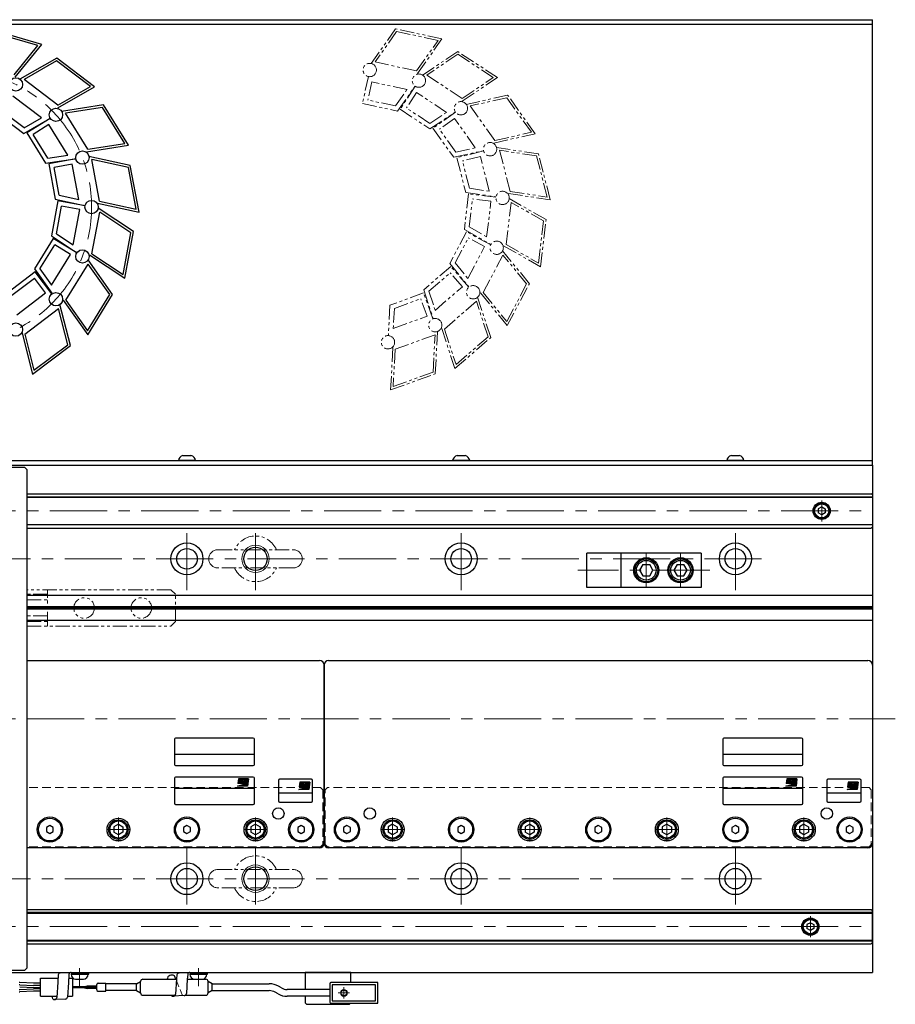
# Model space of a CAD drawing. Extents: x 3076 to 4639, y -4194 to -3330.
# Drawn here: x 4256 to 4639, y -3767 to -3336 of the extents above; entities that cross this region are included whole.
import ezdxf

# ---------------------------------------------------------------- set-up
doc = ezdxf.new("R2010")
doc.units = 0
doc.header["$MEASUREMENT"] = 0
for name, pattern in [('CENTER', [2, 1.25, -0.25, 0.25, -0.25]), ('HIDDEN', [0.375, 0.25, -0.125]), ('PHANTOM2', [1.25, 0.625, -0.125, 0.125, -0.125, 0.125, -0.125])]:
    doc.linetypes.add(name, pattern=pattern)
doc.layers.get('0').update_dxf_attribs({"linetype": 'CONTINUOUS'})
doc.layers.add('parts', color=7, linetype='CONTINUOUS')
for name, color, linetype, lineweight in [('中心線', 1, 'CENTER', 15), ('二点鎖線', 5, 'PHANTOM2', 13), ('実線', 255, 'CONTINUOUS', 30), ('破線', 252, 'HIDDEN', 13), ('細線', 6, 'CONTINUOUS', 13), ('ｷｬｯﾌﾟﾎﾞﾙﾄ', 31, 'CONTINUOUS', 30), ('ｺﾈｸﾀ', 121, 'CONTINUOUS', 30)]:
    doc.layers.add(name, color=color, linetype=linetype, lineweight=lineweight)

msp = doc.modelspace()

# ---------------------------------------------------------------- hatches: boundary and pattern name
h = msp.add_hatch(color=7)
edge = h.paths.add_edge_path(flags=17)
edge.add_arc((4353.64, -3669.37), 0.601, 0, 360)
edge = h.paths.add_edge_path()
edge.add_arc((4353.64, -3669.37), 1, 293.5898, 449.9468)
edge.add_arc((4353.64, -3669.17), 0.801, 90, 270)
edge.add_line((4353.64, -3669.97), (4351.4, -3669.97))
edge.add_line((4351.4, -3669.97), (4351.64, -3667.97))
edge.add_line((4351.64, -3667.97), (4356.05, -3667.97))
edge.add_line((4356.05, -3667.97), (4355.64, -3671.17))
edge.add_line((4355.64, -3671.17), (4351.24, -3671.17))
edge.add_line((4351.24, -3671.17), (4354.04, -3670.29))
h = msp.add_hatch(color=7)
edge = h.paths.add_edge_path(flags=17)
edge.add_arc((4380.43, -3670.82), 0.601, 0, 360)
edge = h.paths.add_edge_path()
edge.add_arc((4380.43, -3670.82), 1, 293.5898, 449.9468)
edge.add_arc((4380.43, -3670.62), 0.801, 90, 270)
edge.add_line((4380.43, -3671.42), (4378.19, -3671.42))
edge.add_line((4378.19, -3671.42), (4378.43, -3669.41))
edge.add_line((4378.43, -3669.41), (4382.83, -3669.41))
edge.add_line((4382.83, -3669.41), (4382.43, -3672.62))
edge.add_line((4382.43, -3672.62), (4378.03, -3672.62))
edge.add_line((4378.03, -3672.62), (4380.83, -3671.74))
h = msp.add_hatch(color=7)
edge = h.paths.add_edge_path(flags=17)
edge.add_arc((4593.64, -3669.37), 0.601, 0, 360)
edge = h.paths.add_edge_path()
edge.add_arc((4593.64, -3669.37), 1, 293.5898, 449.9468)
edge.add_arc((4593.64, -3669.17), 0.801, 90, 270)
edge.add_line((4593.64, -3669.97), (4591.4, -3669.97))
edge.add_line((4591.4, -3669.97), (4591.64, -3667.97))
edge.add_line((4591.64, -3667.97), (4596.05, -3667.97))
edge.add_line((4596.05, -3667.97), (4595.64, -3671.17))
edge.add_line((4595.64, -3671.17), (4591.24, -3671.17))
edge.add_line((4591.24, -3671.17), (4594.04, -3670.29))
h = msp.add_hatch(color=7)
edge = h.paths.add_edge_path(flags=17)
edge.add_arc((4620.43, -3670.82), 0.601, 0, 360)
edge = h.paths.add_edge_path()
edge.add_arc((4620.43, -3670.82), 1, 293.5898, 449.9468)
edge.add_arc((4620.43, -3670.62), 0.801, 90, 270)
edge.add_line((4620.43, -3671.42), (4618.19, -3671.42))
edge.add_line((4618.19, -3671.42), (4618.43, -3669.41))
edge.add_line((4618.43, -3669.41), (4622.83, -3669.41))
edge.add_line((4622.83, -3669.41), (4622.43, -3672.62))
edge.add_line((4622.43, -3672.62), (4618.03, -3672.62))
edge.add_line((4618.03, -3672.62), (4620.83, -3671.74))

# ---------------------------------------------------------------- linework, layer by layer
at = {"color": 7, "ltscale": 10}
for p, q in [((4358.09, -3650.12), (4324.09, -3650.12)), ((4598.09, -3650.12), (4564.09, -3650.12)), ((4323.59, -3650.62), (4323.59, -3661.62)), ((4358.59, -3661.62), (4358.59, -3650.62)), ((4563.59, -3650.62), (4563.59, -3661.62)), ((4598.59, -3661.62), (4598.59, -3650.62)), ((4323.59, -3657.12), (4358.59, -3657.12)), ((4563.59, -3657.12), (4598.59, -3657.12)), ((4324.09, -3662.12), (4358.09, -3662.12)), ((4564.09, -3662.12), (4598.09, -3662.12))]:
    msp.add_line(p, q, dxfattribs=at)
at = {"color": 7}
for p, q in [((4323.59, -3667.62), (4323.59, -3678.62)), ((4358.09, -3667.12), (4324.09, -3667.12)), ((4358.59, -3678.62), (4358.59, -3667.62)), ((4563.59, -3667.62), (4563.59, -3678.62)), ((4598.09, -3667.12), (4564.09, -3667.12)), ((4598.59, -3678.62), (4598.59, -3667.62)), ((4358.59, -3672.12), (4323.59, -3672.12)), ((4351.24, -3671.17), (4354.04, -3670.29)), ((4355.64, -3671.17), (4351.24, -3671.17)), ((4351.64, -3667.97), (4351.4, -3669.97)), ((4353.64, -3669.97), (4351.4, -3669.97)), ((4356.05, -3667.97), (4351.64, -3667.97)), ((4356.05, -3667.97), (4355.64, -3671.17)), ((4369.09, -3668.62), (4369.09, -3677.62)), ((4383.59, -3668.12), (4369.59, -3668.12)), ((4378.03, -3672.62), (4380.83, -3671.74)), ((4378.43, -3669.41), (4378.19, -3671.42)), ((4380.43, -3671.42), (4378.19, -3671.42)), ((4382.83, -3669.41), (4378.43, -3669.41)), ((4382.83, -3669.41), (4382.43, -3672.62)), ((4384.09, -3677.62), (4384.09, -3668.62)), ((4598.59, -3672.12), (4563.59, -3672.12)), ((4591.24, -3671.17), (4594.04, -3670.29)), ((4595.64, -3671.17), (4591.24, -3671.17)), ((4591.64, -3667.97), (4591.4, -3669.97)), ((4593.64, -3669.97), (4591.4, -3669.97)), ((4596.05, -3667.97), (4591.64, -3667.97)), ((4596.05, -3667.97), (4595.64, -3671.17)), ((4609.09, -3668.62), (4609.09, -3677.62)), ((4623.59, -3668.12), (4609.59, -3668.12)), ((4618.03, -3672.62), (4620.83, -3671.74)), ((4618.43, -3669.41), (4618.19, -3671.42)), ((4620.43, -3671.42), (4618.19, -3671.42)), ((4622.83, -3669.41), (4618.43, -3669.41)), ((4622.83, -3669.41), (4622.43, -3672.62)), ((4624.09, -3677.62), (4624.09, -3668.62)), ((4384.09, -3674.12), (4369.09, -3674.12)), ((4382.43, -3672.62), (4378.03, -3672.62)), ((4624.09, -3674.12), (4609.09, -3674.12)), ((4622.43, -3672.62), (4618.03, -3672.62)), ((4324.09, -3679.12), (4358.09, -3679.12)), ((4369.59, -3678.12), (4383.59, -3678.12)), ((4564.09, -3679.12), (4598.09, -3679.12)), ((4609.59, -3678.12), (4623.59, -3678.12))]:
    msp.add_line(p, q, dxfattribs=at)
for centre in [(4353.64, -3669.37), (4380.43, -3670.82), (4593.64, -3669.37), (4620.43, -3670.82)]:
    msp.add_circle(centre, 0.601, dxfattribs=at)
at = {"color": 7, "ltscale": 10}
for centre, start, end in [((4324.09, -3650.62), 90, 180), ((4358.09, -3650.62), 0, 90), ((4564.09, -3650.62), 90, 180), ((4598.09, -3650.62), 0, 90), ((4324.09, -3661.62), 180, 270), ((4358.09, -3661.62), 270, 0), ((4564.09, -3661.62), 180, 270), ((4598.09, -3661.62), 270, 0)]:
    msp.add_arc(centre, 0.5, start, end, dxfattribs=at)
at = {"color": 7}
for centre, radius, start, end in [((4324.09, -3667.62), 0.5, 90, 180), ((4358.09, -3667.62), 0.5, 0, 90), ((4564.09, -3667.62), 0.5, 90, 180), ((4598.09, -3667.62), 0.5, 0, 90), ((4353.64, -3669.17), 0.801, 90, 270), ((4353.64, -3669.37), 1, 293.5898, 89.9468), ((4369.59, -3668.62), 0.5, 90, 180), ((4380.43, -3670.62), 0.801, 90, 270), ((4380.43, -3670.82), 1, 293.5898, 89.9468), ((4383.59, -3668.62), 0.5, 0, 90), ((4593.64, -3669.17), 0.801, 90, 270), ((4593.64, -3669.37), 1, 293.5898, 89.9468), ((4609.59, -3668.62), 0.5, 90, 180), ((4620.43, -3670.62), 0.801, 90, 270), ((4620.43, -3670.82), 1, 293.5898, 89.9468), ((4623.59, -3668.62), 0.5, 0, 90), ((4324.09, -3678.62), 0.5, 180, 270), ((4358.09, -3678.62), 0.5, 270, 0), ((4369.59, -3677.62), 0.5, 180, 270), ((4383.59, -3677.62), 0.5, 270, 0), ((4564.09, -3678.62), 0.5, 180, 270), ((4598.09, -3678.62), 0.5, 270, 0), ((4609.59, -3677.62), 0.5, 180, 270), ((4623.59, -3677.62), 0.5, 270, 0)]:
    msp.add_arc(centre, radius, start, end, dxfattribs=at)
at = {"layer": 'parts', "color": 7}
for p, q in [((4261.85, -3757.37), (4255.88, -3757.12)), ((4255.88, -3758.12), (4261.85, -3758.37)), ((4265.02, -3757.37), (4261.85, -3757.37)), ((4261.85, -3759.37), (4255.88, -3759.12)), ((4255.88, -3760.11), (4261.85, -3759.87)), ((4261.85, -3760.87), (4255.88, -3761.11)), ((4265.02, -3758.37), (4261.85, -3758.37)), ((4265.02, -3759.37), (4261.85, -3759.37)), ((4265.02, -3759.87), (4261.85, -3759.87)), ((4265.02, -3760.87), (4261.85, -3760.87))]:
    msp.add_line(p, q, dxfattribs=at)
for centre, start, end in [((4255.72, -3761.12), 87.6345, 90), ((4255.72, -3762.12), 87.6345, 90), ((4255.72, -3756.12), 270, 272.3655), ((4255.72, -3757.12), 270, 272.3655)]:
    msp.add_arc(centre, 4, start, end, dxfattribs=at)
at = {"layer": '中心線', "color": 7, "ltscale": 20}
for p, q in [((4606.88, -3546.02), (4606.88, -3555.21)), ((3429.09, -3550.62), (4629.09, -3550.62)), ((4329.09, -3585.37), (4329.09, -3557.87)), ((4359.09, -3585.37), (4359.09, -3557.87)), ((4449.09, -3585.37), (4449.09, -3557.87)), ((4569.09, -3585.37), (4569.09, -3557.87)), ((3475.59, -3571.62), (4582.59, -3571.62)), ((4530.09, -3569.12), (4530.09, -3584.12)), ((4545.09, -3569.12), (4545.09, -3584.12)), ((4557.92, -3576.62), (4500.18, -3576.62)), ((3419.09, -3641.62), (4639.09, -3641.62)), ((4299.09, -3684.85), (4299.09, -3695.38)), ((4359.09, -3684.85), (4359.09, -3695.38)), ((4419.09, -3684.85), (4419.09, -3695.38)), ((4479.09, -3684.85), (4479.09, -3695.38)), ((4539.09, -3684.85), (4539.09, -3695.38)), ((4599.09, -3684.85), (4599.09, -3695.38)), ((4293.83, -3690.12), (4304.36, -3690.12)), ((4353.83, -3690.12), (4364.36, -3690.12)), ((4413.83, -3690.12), (4424.36, -3690.12)), ((4473.83, -3690.12), (4484.36, -3690.12)), ((4533.83, -3690.12), (4544.36, -3690.12)), ((4593.83, -3690.12), (4604.36, -3690.12)), ((4329.09, -3697.87), (4329.09, -3725.37)), ((4359.09, -3697.87), (4359.09, -3725.37)), ((4449.09, -3697.87), (4449.09, -3725.37)), ((4569.09, -3697.87), (4569.09, -3725.37)), ((3475.59, -3711.62), (4582.59, -3711.62)), ((4601.92, -3728.02), (4601.92, -3737.21)), ((3429.09, -3732.62), (4629.09, -3732.62))]:
    msp.add_line(p, q, dxfattribs=at)
at = {"layer": '中心線', "color": 7, "ltscale": 30}
for p, q in [((4282.09, -3758.62), (4282.09, -3750.77)), ((4334.09, -3758.62), (4334.09, -3750.77)), ((4400.29, -3761.62), (4395.29, -3761.62)), ((4397.79, -3759.12), (4397.79, -3764.12))]:
    msp.add_line(p, q, dxfattribs=at)
at = {"layer": '中心線', "color": 7, "ltscale": 20}
msp.add_arc((4227.35, -3417.62), 60, 270, 90, dxfattribs=at)
at = {"layer": '二点鎖線', "color": 7, "ltscale": 10}
for p, q in [((4420.39, -3339.62), (4409.71, -3354.79)), ((4440.68, -3344.02), (4420.39, -3339.62)), ((4420.82, -3340.74), (4411.4, -3354.13)), ((4439, -3344.68), (4420.82, -3340.74)), ((4430, -3359.19), (4440.68, -3344.02)), ((4429.57, -3358.07), (4439, -3344.68)), ((4447.62, -3349.56), (4432.2, -3359.86)), ((4447.63, -3350.76), (4434.01, -3359.86)), ((4464.97, -3360.98), (4447.62, -3349.56)), ((4463.16, -3360.99), (4447.63, -3350.76)), ((4429.57, -3358.07), (4411.4, -3354.13)), ((4408.47, -3360.49), (4405.91, -3372.3)), ((4449.54, -3370.08), (4434.01, -3359.86)), ((4449.54, -3371.28), (4464.97, -3360.98)), ((4449.54, -3370.08), (4463.16, -3360.99)), ((4410, -3362.87), (4408.29, -3370.77)), ((4425.4, -3366.2), (4410, -3362.87)), ((4421.22, -3375.62), (4428.77, -3364.89)), ((4428.99, -3364.74), (4422.35, -3374.83)), ((4420.35, -3373.38), (4425.4, -3366.2)), ((4429.56, -3367.51), (4425.12, -3374.26)), ((4442.72, -3376.17), (4429.56, -3367.51)), ((4469.44, -3368.65), (4451.34, -3372.7)), ((4469.01, -3369.78), (4453.03, -3373.35)), ((4479.82, -3384.91), (4469.01, -3369.78)), ((4481.51, -3385.56), (4469.44, -3368.65)), ((4405.91, -3372.3), (4421.22, -3375.62)), ((4420.35, -3373.38), (4408.29, -3370.77)), ((4435.42, -3381.04), (4425.12, -3374.26)), ((4463.84, -3388.48), (4453.03, -3373.35)), ((4422.35, -3374.83), (4435.42, -3383.44)), ((4435.42, -3383.44), (4446.34, -3376.15)), ((4435.42, -3381.04), (4442.72, -3376.17)), ((4446.59, -3376.09), (4436.76, -3383.11)), ((4446.13, -3378.88), (4439.55, -3383.58)), ((4455.28, -3391.7), (4446.13, -3378.88)), ((4436.76, -3383.11), (4445.86, -3395.85)), ((4446.71, -3393.61), (4439.55, -3383.58)), ((4463.41, -3389.6), (4481.51, -3385.56)), ((4463.84, -3388.48), (4479.82, -3384.91)), ((4446.71, -3393.61), (4455.28, -3391.7)), ((4482.92, -3394.33), (4464.58, -3391.58)), ((4445.86, -3395.85), (4458.66, -3392.99)), ((4458.92, -3393.03), (4447.22, -3396.03)), ((4447.22, -3396.03), (4451.11, -3411.2)), ((4457.48, -3395.46), (4449.65, -3397.47)), ((4461.4, -3410.72), (4457.48, -3395.46)), ((4470.54, -3410.8), (4465.92, -3392.79)), ((4482.11, -3395.22), (4465.92, -3392.79)), ((4486.74, -3413.23), (4482.11, -3395.22)), ((4488.08, -3414.44), (4482.92, -3394.33)), ((4452.72, -3409.42), (4449.65, -3397.47)), ((4452.32, -3411.85), (4450.48, -3427.4)), ((4451.11, -3411.2), (4464.09, -3413.14)), ((4464.32, -3413.27), (4452.32, -3411.85)), ((4452.72, -3409.42), (4461.4, -3410.72)), ((4469.74, -3411.69), (4488.08, -3414.44)), ((4470.54, -3410.8), (4486.74, -3413.23)), ((4452.63, -3426.32), (4454.07, -3414.07)), ((4462.1, -3415.02), (4454.07, -3414.07)), ((4460.25, -3430.66), (4462.1, -3415.02)), ((4468.75, -3434.04), (4470.93, -3415.57)), ((4486.23, -3423.13), (4470.11, -3413.95)), ((4485.16, -3423.67), (4470.93, -3415.57)), ((4452.63, -3426.32), (4460.25, -3430.66)), ((4482.98, -3442.14), (4485.16, -3423.67)), ((4483.8, -3443.75), (4486.23, -3423.13)), ((4451.38, -3428.45), (4444.06, -3442.29)), ((4450.48, -3427.4), (4461.88, -3433.89)), ((4462.06, -3434.1), (4451.38, -3428.45)), ((4446.45, -3442.05), (4452.21, -3431.15)), ((4451.99, -3448.85), (4459.36, -3434.93)), ((4459.36, -3434.93), (4452.21, -3431.15)), ((4467.68, -3434.58), (4483.8, -3443.75)), ((4468.75, -3434.04), (4482.98, -3442.14)), ((4458.7, -3455.06), (4467.39, -3438.62)), ((4478.94, -3451.19), (4467.21, -3436.82)), ((4477.75, -3451.31), (4467.39, -3438.62)), ((4444.51, -3443.59), (4432.7, -3453.86)), ((4444.06, -3442.29), (4452.35, -3452.46)), ((4452.44, -3452.71), (4444.51, -3443.59)), ((4446.45, -3442.05), (4451.99, -3448.85)), ((4435.01, -3454.5), (4444.31, -3446.41)), ((4449.62, -3452.51), (4444.31, -3446.41)), ((4469.06, -3467.75), (4477.75, -3451.31)), ((4469.24, -3469.55), (4478.94, -3451.19)), ((4432.65, -3455.24), (4417.93, -3460.56)), ((4436.76, -3466.6), (4432.65, -3455.24)), ((4432.7, -3453.86), (4436.77, -3466.33)), ((4435.01, -3454.5), (4437.73, -3462.84)), ((4437.73, -3462.84), (4449.62, -3452.51)), ((4457.51, -3455.18), (4469.24, -3469.55)), ((4458.7, -3455.06), (4469.06, -3467.75)), ((4417.93, -3460.56), (4417.23, -3473.66)), ((4419.85, -3461.99), (4431.45, -3457.8)), ((4434.2, -3465.4), (4431.45, -3457.8)), ((4441.75, -3471.06), (4455.79, -3458.85)), ((4460.87, -3474.42), (4455.79, -3458.85)), ((4462.03, -3474.74), (4456.27, -3457.11)), ((4419.85, -3461.99), (4419.39, -3470.76)), ((4419.39, -3470.76), (4434.2, -3465.4)), ((4420.18, -3479.86), (4437.66, -3473.54)), ((4436.8, -3489.89), (4437.66, -3473.54)), ((4437.76, -3490.61), (4438.74, -3472.09)), ((4440.6, -3470.74), (4446.35, -3488.37)), ((4441.75, -3471.06), (4446.84, -3486.62)), ((4446.35, -3488.37), (4462.03, -3474.74)), ((4446.84, -3486.62), (4460.87, -3474.42)), ((4419.21, -3479.15), (4418.23, -3497.67)), ((4420.18, -3479.86), (4419.31, -3496.22)), ((4418.23, -3497.67), (4437.76, -3490.61)), ((4419.31, -3496.22), (4436.8, -3489.89)), ((4342.59, -3567.62), (4375.59, -3567.62)), ((4375.59, -3575.62), (4342.59, -3575.62)), ((4322.09, -3585.12), (4259.09, -3585.12)), ((4259.09, -3585.12), (4259.09, -3601.12)), ((4268.09, -3601.12), (4268.09, -3585.12)), ((4322.09, -3585.12), (4324.09, -3587.12)), ((4268.09, -3587.12), (4259.09, -3587.12)), ((4259.09, -3589.62), (4268.09, -3589.62)), ((4324.09, -3599.12), (4324.09, -3587.12)), ((4268.09, -3596.62), (4259.09, -3596.62)), ((4259.09, -3599.12), (4268.09, -3599.12)), ((4259.09, -3601.12), (4322.09, -3601.12)), ((4324.09, -3599.12), (4322.09, -3601.12)), ((4342.59, -3707.62), (4375.59, -3707.62)), ((4375.59, -3715.62), (4342.59, -3715.62))]:
    msp.add_line(p, q, dxfattribs=at)
for centre, radius in [((4409.09, -3357.64), 2.92), ((4430.59, -3362.3), 2.92), ((4430.59, -3362.3), 2.92), ((4448.97, -3374.4), 2.92), ((4448.97, -3374.4), 2.92), ((4461.75, -3392.3), 2.92), ((4461.75, -3392.3), 2.92), ((4467.22, -3413.61), 2.92), ((4467.22, -3413.61), 2.92), ((4464.64, -3435.46), 2.92), ((4464.64, -3435.46), 2.92), ((4454.35, -3454.91), 2.92), ((4454.35, -3454.91), 2.92), ((4437.75, -3469.34), 2.92), ((4437.75, -3469.34), 2.92), ((4417.06, -3476.82), 2.92), ((4284.09, -3593.12), 4.5), ((4309.09, -3593.12), 4.5)]:
    msp.add_circle(centre, radius, dxfattribs=at)
for centre, radius, start, end in [((4359.09, -3571.62), 10, 23.5782, 156.4218), ((4342.59, -3571.62), 4, 90, 180), ((4375.59, -3571.62), 4, 0, 90), ((4342.59, -3571.62), 4, 180, 270), ((4375.59, -3571.62), 4, 270, 0), ((4359.09, -3571.62), 10, 203.5782, 336.4218), ((4359.09, -3711.62), 10, 23.5782, 156.4218), ((4342.59, -3711.62), 4, 90, 180), ((4375.59, -3711.62), 4, 0, 90), ((4342.59, -3711.62), 4, 180, 270), ((4375.59, -3711.62), 4, 270, 0), ((4359.09, -3711.62), 10, 203.5782, 336.4218)]:
    msp.add_arc(centre, radius, start, end, dxfattribs=at)
at = {"layer": '実線', "color": 7, "ltscale": 30}
for p, q in [((3429.09, -3335.62), (4629.09, -3335.62)), ((4629.09, -3530.62), (4629.09, -3335.62)), ((3429.09, -3337.62), (4629.09, -3337.62)), ((4024.09, -3528.62), (4629.09, -3528.62)), ((4024.09, -3530.62), (4629.09, -3530.62)), ((4272.7, -3753.76), (4272.57, -3756.92)), ((4273.7, -3752.86), (4278.41, -3752.62)), ((4277.42, -3753.51), (4277.24, -3757.12)), ((4278.41, -3752.62), (4286.1, -3752.62)), ((4278.41, -3753.49), (4286.1, -3753.49)), ((4286.1, -3753.49), (4286.1, -3752.62)), ((4324.7, -3753.76), (4324.57, -3755.42)), ((4325.7, -3752.86), (4330.41, -3752.62)), ((4329.42, -3753.51), (4329.24, -3755.62)), ((4330.41, -3752.62), (4338.1, -3752.62)), ((4330.41, -3753.49), (4338.1, -3753.49)), ((4338.1, -3753.49), (4338.1, -3752.62)), ((4272.57, -3756.92), (4272.11, -3763.68)), ((4277.24, -3757.12), (4276.83, -3763.44)), ((4324.18, -3755.62), (4323.57, -3754.16)), ((4324.57, -3755.42), (4324.11, -3762.18)), ((4329.24, -3755.62), (4328.83, -3761.94)), ((4270.34, -3764.2), (4270.02, -3763.12)), ((4275.83, -3764.33), (4271.12, -3764.58)), ((4327.83, -3762.83), (4323.12, -3763.08))]:
    msp.add_line(p, q, dxfattribs=at)
at = {"layer": '実線', "color": 7}
for p, q in [((4265.52, -3346.41), (4245.56, -3340.67)), ((4263.79, -3346.95), (4245.92, -3341.81)), ((4253.49, -3359.69), (4263.79, -3346.95)), ((4253.85, -3360.83), (4265.52, -3346.41)), ((4272.07, -3352.4), (4255.99, -3361.65)), ((4288.62, -3364.95), (4272.07, -3352.4)), ((4272, -3353.6), (4257.8, -3361.76)), ((4286.81, -3364.84), (4272, -3353.6)), ((4272.62, -3373), (4257.8, -3361.76)), ((4272.54, -3374.2), (4288.62, -3364.95)), ((4272.62, -3373), (4286.81, -3364.84)), ((4265.4, -3378.62), (4252.85, -3369.1)), ((4292.57, -3372.91), (4274.24, -3375.74)), ((4292.07, -3374), (4275.89, -3376.49)), ((4301.84, -3389.82), (4292.07, -3374)), ((4303.48, -3390.58), (4292.57, -3372.91)), ((4245.17, -3375.92), (4257.64, -3385.39)), ((4257.79, -3382.99), (4247.97, -3375.54)), ((4257.64, -3385.39), (4269.02, -3378.85)), ((4257.79, -3382.99), (4265.4, -3378.62)), ((4269.28, -3378.8), (4259, -3385.15)), ((4285.65, -3392.32), (4275.89, -3376.49)), ((4268.63, -3381.55), (4261.75, -3385.8)), ((4276.9, -3394.95), (4268.63, -3381.55)), ((4259, -3385.15), (4267.22, -3398.47)), ((4268.23, -3396.29), (4261.75, -3385.8)), ((4285.15, -3393.41), (4303.48, -3390.58)), ((4285.65, -3392.32), (4301.84, -3389.82)), ((4268.23, -3396.29), (4276.9, -3394.95)), ((4304.3, -3399.42), (4286.19, -3395.45)), ((4267.22, -3398.47), (4280.19, -3396.47)), ((4280.45, -3396.52), (4268.57, -3398.74)), ((4268.57, -3398.74), (4271.44, -3414.13)), ((4278.85, -3398.86), (4270.9, -3400.34)), ((4273.17, -3412.46), (4270.9, -3400.34)), ((4281.74, -3414.34), (4278.85, -3398.86)), ((4290.85, -3415.03), (4287.44, -3396.75)), ((4303.44, -3400.26), (4287.44, -3396.75)), ((4306.85, -3418.54), (4303.44, -3400.26)), ((4308.11, -3419.84), (4304.3, -3399.42)), ((4273.17, -3412.46), (4281.74, -3414.34)), ((4272.61, -3414.87), (4269.73, -3430.26)), ((4271.44, -3414.13), (4284.26, -3416.94)), ((4271.94, -3429.32), (4274.21, -3417.2)), ((4284.48, -3417.08), (4272.61, -3414.87)), ((4282.15, -3418.68), (4274.21, -3417.2)), ((4289.99, -3415.87), (4308.11, -3419.84)), ((4290.85, -3415.03), (4306.85, -3418.54)), ((4279.26, -3434.16), (4282.15, -3418.68)), ((4287.52, -3438.1), (4290.93, -3419.82)), ((4305.69, -3428.38), (4290.22, -3418.15)), ((4304.58, -3428.85), (4290.93, -3419.82)), ((4269.73, -3430.26), (4280.68, -3437.5)), ((4271.94, -3429.32), (4279.26, -3434.16)), ((4301.17, -3447.13), (4304.58, -3428.85)), ((4301.88, -3448.8), (4305.69, -3428.38)), ((4270.55, -3431.36), (4262.33, -3444.69)), ((4264.73, -3444.61), (4271.21, -3434.11)), ((4280.84, -3437.71), (4270.55, -3431.36)), ((4278.08, -3438.36), (4271.21, -3434.11)), ((4269.81, -3451.76), (4278.08, -3438.36)), ((4286.41, -3438.56), (4301.88, -3448.8)), ((4287.52, -3438.1), (4301.17, -3447.13)), ((4276.09, -3458.41), (4285.86, -3442.58)), ((4296.54, -3455.9), (4285.8, -3440.77)), ((4295.34, -3455.93), (4285.86, -3442.58)), ((4262.7, -3446.01), (4250.22, -3455.47)), ((4262.33, -3444.69), (4269.93, -3455.38)), ((4270, -3455.64), (4262.7, -3446.01)), ((4264.73, -3444.61), (4269.81, -3451.76)), ((4252.49, -3456.27), (4262.31, -3448.81)), ((4267.2, -3455.25), (4262.31, -3448.81)), ((4254.65, -3464.77), (4267.2, -3455.25)), ((4285.57, -3471.76), (4295.34, -3455.93)), ((4285.63, -3473.57), (4296.54, -3455.9)), ((4278.09, -3478.26), (4273.52, -3460.29)), ((4274.89, -3458.44), (4285.63, -3473.57)), ((4276.09, -3458.41), (4285.57, -3471.76)), ((4258.11, -3473.23), (4272.93, -3461.99)), ((4276.96, -3477.87), (4272.93, -3461.99)), ((4256.98, -3472.84), (4261.55, -3490.81)), ((4258.11, -3473.23), (4262.14, -3489.1)), ((4262.14, -3489.1), (4276.96, -3477.87)), ((4261.55, -3490.81), (4278.09, -3478.26)), ((4258.09, -3531.62), (3800.09, -3531.62)), ((4024.09, -3530.62), (4629.09, -3530.62)), ((4259.09, -3532.62), (4258.09, -3531.62)), ((4259.09, -3750.62), (4259.09, -3532.62)), ((4629.09, -3530.62), (4629.09, -3752.62)), ((4629.09, -3587.62), (4259.09, -3587.62)), ((4629.09, -3592.6), (4259.09, -3592.6)), ((4629.09, -3593.12), (4259.09, -3593.12)), ((4629.09, -3593.64), (4259.09, -3593.64)), ((4629.09, -3598.62), (4259.09, -3598.62)), ((4269.09, -3688.38), (4267.59, -3689.25)), ((4267.59, -3689.25), (4267.59, -3690.98)), ((4270.59, -3689.25), (4269.09, -3688.38)), ((4270.59, -3690.98), (4270.59, -3689.25)), ((4329.09, -3688.38), (4327.59, -3689.25)), ((4327.59, -3689.25), (4327.59, -3690.98)), ((4330.59, -3689.25), (4329.09, -3688.38)), ((4330.59, -3690.98), (4330.59, -3689.25)), ((4379.09, -3688.38), (4377.59, -3689.25)), ((4377.59, -3689.25), (4377.59, -3690.98)), ((4380.59, -3689.25), (4379.09, -3688.38)), ((4380.59, -3690.98), (4380.59, -3689.25)), ((4399.09, -3688.38), (4397.59, -3689.25)), ((4397.59, -3689.25), (4397.59, -3690.98)), ((4400.59, -3689.25), (4399.09, -3688.38)), ((4400.59, -3690.98), (4400.59, -3689.25)), ((4449.09, -3688.38), (4447.59, -3689.25)), ((4447.59, -3689.25), (4447.59, -3690.98)), ((4450.59, -3689.25), (4449.09, -3688.38)), ((4450.59, -3690.98), (4450.59, -3689.25)), ((4509.09, -3688.38), (4507.59, -3689.25)), ((4507.59, -3689.25), (4507.59, -3690.98)), ((4510.59, -3689.25), (4509.09, -3688.38)), ((4510.59, -3690.98), (4510.59, -3689.25)), ((4569.09, -3688.38), (4567.59, -3689.25)), ((4567.59, -3689.25), (4567.59, -3690.98)), ((4570.59, -3689.25), (4569.09, -3688.38)), ((4570.59, -3690.98), (4570.59, -3689.25)), ((4619.09, -3688.38), (4617.59, -3689.25)), ((4617.59, -3689.25), (4617.59, -3690.98)), ((4620.59, -3689.25), (4619.09, -3688.38)), ((4620.59, -3690.98), (4620.59, -3689.25)), ((4267.59, -3690.98), (4269.09, -3691.85)), ((4269.09, -3691.85), (4270.59, -3690.98)), ((4327.59, -3690.98), (4329.09, -3691.85)), ((4329.09, -3691.85), (4330.59, -3690.98)), ((4377.59, -3690.98), (4379.09, -3691.85)), ((4379.09, -3691.85), (4380.59, -3690.98)), ((4397.59, -3690.98), (4399.09, -3691.85)), ((4399.09, -3691.85), (4400.59, -3690.98)), ((4447.59, -3690.98), (4449.09, -3691.85)), ((4449.09, -3691.85), (4450.59, -3690.98)), ((4507.59, -3690.98), (4509.09, -3691.85)), ((4509.09, -3691.85), (4510.59, -3690.98)), ((4567.59, -3690.98), (4569.09, -3691.85)), ((4569.09, -3691.85), (4570.59, -3690.98)), ((4617.59, -3690.98), (4619.09, -3691.85)), ((4619.09, -3691.85), (4620.59, -3690.98)), ((3800.09, -3751.62), (4258.09, -3751.62)), ((4046.09, -3752.62), (4629.09, -3752.62)), ((4258.09, -3751.62), (4259.09, -3750.62)), ((4380.79, -3752.62), (4380.79, -3760.12)), ((4400.79, -3752.62), (4380.79, -3752.62)), ((4400.79, -3757.12), (4400.79, -3752.62)), ((4380.79, -3763.12), (4380.79, -3765.62)), ((4381.79, -3766.62), (4399.79, -3766.62))]:
    msp.add_line(p, q, dxfattribs=at)
at = {"layer": '実線', "color": 7, "ltscale": 20}
for p, q in [((4259.09, -3543.12), (4628.59, -3543.12)), ((4259.09, -3544.46), (4629.09, -3544.46)), ((4259.09, -3544.66), (4629.09, -3544.66)), ((4629.09, -3543.62), (4628.59, -3543.12)), ((4629.09, -3543.62), (4629.09, -3557.62)), ((4259.09, -3556.57), (4629.09, -3556.57)), ((4629.09, -3556.77), (4259.09, -3556.77)), ((4259.09, -3558.12), (4628.59, -3558.12)), ((4628.59, -3558.12), (4629.09, -3557.62)), ((4519.09, -3569.12), (4504.09, -3569.12)), ((4504.09, -3584.12), (4504.09, -3569.12)), ((4554.09, -3569.12), (4519.09, -3569.12)), ((4519.09, -3584.12), (4519.09, -3569.12)), ((4554.09, -3569.12), (4554.09, -3584.12)), ((4519.09, -3584.12), (4504.09, -3584.12)), ((4554.09, -3584.12), (4519.09, -3584.12)), ((4259.09, -3725.12), (4628.59, -3725.12)), ((4629.09, -3726.46), (4259.09, -3726.46)), ((4259.09, -3726.66), (4629.09, -3726.66)), ((4628.59, -3725.12), (4629.09, -3725.62)), ((4629.09, -3739.62), (4629.09, -3725.62)), ((4259.09, -3738.57), (4629.09, -3738.57)), ((4259.09, -3738.77), (4629.09, -3738.77)), ((4259.09, -3740.12), (4628.59, -3740.12)), ((4629.09, -3739.62), (4628.59, -3740.12))]:
    msp.add_line(p, q, dxfattribs=at)
at = {"layer": '実線', "color": 7, "ltscale": 10}
for p, q in [((4259.09, -3616.12), (4387.09, -3616.12)), ((4389.09, -3696.12), (4389.09, -3618.12)), ((4389.09, -3618.12), (4389.09, -3696.12)), ((4391.09, -3616.12), (4627.09, -3616.12)), ((4629.09, -3618.12), (4629.09, -3696.12)), ((4387.09, -3698.12), (4259.09, -3698.12)), ((4627.09, -3698.12), (4391.09, -3698.12))]:
    msp.add_line(p, q, dxfattribs=at)
at = {"layer": '実線', "color": 7}
for centre, radius in [((4254.23, -3363.97), 2.92), ((4254.23, -3363.97), 2.92), ((4271.76, -3377.27), 2.92), ((4271.76, -3377.27), 2.92), ((4283.32, -3395.99), 2.92), ((4283.32, -3395.99), 2.92), ((4287.35, -3417.62), 2.92), ((4287.35, -3417.62), 2.92), ((4283.32, -3439.24), 2.92), ((4283.32, -3439.24), 2.92), ((4271.76, -3457.96), 2.92), ((4271.76, -3457.96), 2.92), ((4254.23, -3471.26), 2.92), ((4254.23, -3471.26), 2.92), ((4329.09, -3571.62), 7), ((4329.09, -3571.62), 4.5), ((4359.09, -3571.62), 5.12), ((4449.09, -3571.62), 7), ((4449.09, -3571.62), 4.5), ((4569.09, -3571.62), 7), ((4569.09, -3571.62), 4.5), ((4269.09, -3690.12), 5), ((4329.09, -3690.12), 5), ((4379.09, -3690.12), 5), ((4399.09, -3690.12), 5), ((4449.09, -3690.12), 5), ((4509.09, -3690.12), 5), ((4569.09, -3690.12), 5), ((4619.09, -3690.12), 5), ((4329.09, -3711.62), 7), ((4359.09, -3711.62), 5.12), ((4449.09, -3711.62), 7), ((4569.09, -3711.62), 7), ((4329.09, -3711.62), 4.5), ((4449.09, -3711.62), 4.5), ((4569.09, -3711.62), 4.5)]:
    msp.add_circle(centre, radius, dxfattribs=at)
at = {"layer": '実線', "color": 7, "ltscale": 20}
for centre, radius in [((4606.88, -3550.62), 3.75), ((4530.09, -3576.62), 5.5), ((4545.09, -3576.62), 5.5), ((4601.92, -3732.62), 3.75)]:
    msp.add_circle(centre, radius, dxfattribs=at)
at = {"layer": '実線', "color": 7, "ltscale": 10}
for centre, radius in [((4369.09, -3683.12), 2.5), ((4409.09, -3683.12), 2.5), ((4609.09, -3683.12), 2.5), ((4269.09, -3690.12), 5.5), ((4329.09, -3690.12), 5.5), ((4379.09, -3690.12), 5.5), ((4399.09, -3690.12), 5.5), ((4449.09, -3690.12), 5.5), ((4509.09, -3690.12), 5.5), ((4569.09, -3690.12), 5.5), ((4619.09, -3690.12), 5.5), ((4299.09, -3690.12), 5), ((4359.09, -3690.12), 5), ((4419.09, -3690.12), 5), ((4479.09, -3690.12), 5), ((4539.09, -3690.12), 5), ((4599.09, -3690.12), 5)]:
    msp.add_circle(centre, radius, dxfattribs=at)
for centre, start, end in [((4387.09, -3618.12), 0, 90), ((4391.09, -3618.12), 90, 180), ((4627.09, -3618.12), 0, 90), ((4387.09, -3696.12), 270, 0), ((4391.09, -3696.12), 180, 270), ((4627.09, -3696.12), 270, 0)]:
    msp.add_arc(centre, 2, start, end, dxfattribs=at)
at = {"layer": '実線', "color": 7, "ltscale": 30}
for centre, radius, start, end in [((4273.7, -3753.86), 1, 90, 173.9581), ((4278.41, -3753.62), 1, 90, 173.9581), ((4322.42, -3755.8), 2, 54.8823, 174.7833), ((4325.7, -3753.86), 1, 90, 173.9581), ((4330.41, -3753.62), 1, 90, 173.9581), ((4323.12, -3762.08), 1, 270, 353.9581), ((4327.83, -3761.83), 1, 270, 353.9581), ((4271.12, -3763.58), 1, 218.6085, 270), ((4271.12, -3763.58), 1, 270, 353.9581), ((4275.83, -3763.33), 1, 270, 353.9581), ((4323.12, -3762.08), 1, 218.6085, 270)]:
    msp.add_arc(centre, radius, start, end, dxfattribs=at)
at = {"layer": '実線', "color": 7}
for centre, start, end in [((4381.79, -3765.62), 180, 270), ((4399.79, -3765.62), 270, 330)]:
    msp.add_arc(centre, 1, start, end, dxfattribs=at)
at = {"layer": '破線', "color": 7, "ltscale": 15}
for p, q in [((4387.59, -3671.72), (4259.09, -3671.72)), ((4388.59, -3672.72), (4387.59, -3671.72)), ((4389.59, -3672.72), (4390.59, -3671.72)), ((4627.59, -3671.72), (4390.59, -3671.72)), ((4628.59, -3672.72), (4627.59, -3671.72)), ((4388.59, -3672.72), (4388.59, -3696.72)), ((4389.59, -3696.72), (4389.59, -3672.72)), ((4628.59, -3672.72), (4628.59, -3696.72)), ((4387.59, -3697.72), (4259.09, -3697.72)), ((4387.59, -3697.72), (4388.59, -3696.72)), ((4390.59, -3697.72), (4389.59, -3696.72)), ((4627.59, -3697.72), (4390.59, -3697.72)), ((4627.59, -3697.72), (4628.59, -3696.72))]:
    msp.add_line(p, q, dxfattribs=at)
at = {"layer": '破線', "color": 7, "ltscale": 10}
msp.add_line((4327.05, -3762.46), (4324.18, -3755.62), dxfattribs=at)
msp.add_arc((4327.83, -3761.83), 1, 218.6085, 270, dxfattribs=at)
at = {"layer": '細線', "color": 7}
for centre in [(4359.09, -3571.62), (4359.09, -3711.62)]:
    msp.add_circle(centre, 6, dxfattribs=at)
at = {"layer": '細線', "color": 7, "ltscale": 2}
msp.add_circle((4397.79, -3761.62), 1.5, dxfattribs=at)
at = {"layer": 'ｷｬｯﾌﾟﾎﾞﾙﾄ', "color": 7, "ltscale": 20}
for p, q in [((4332.84, -3528.62), (4325.34, -3528.62)), ((4327.34, -3526.42), (4330.84, -3526.42)), ((4452.84, -3528.62), (4445.34, -3528.62)), ((4447.34, -3526.42), (4450.84, -3526.42)), ((4572.84, -3528.62), (4565.34, -3528.62)), ((4567.34, -3526.42), (4570.84, -3526.42))]:
    msp.add_line(p, q, dxfattribs=at)
at = {"layer": 'ｷｬｯﾌﾟﾎﾞﾙﾄ', "color": 7}
for p, q in [((4606.88, -3548.88), (4605.38, -3549.75)), ((4605.38, -3549.75), (4605.38, -3551.48)), ((4606.88, -3548.88), (4608.38, -3549.75)), ((4608.38, -3549.75), (4608.38, -3551.48)), ((4606.88, -3552.35), (4605.38, -3551.48)), ((4608.38, -3551.48), (4606.88, -3552.35)), ((4607.63, -3551.91), (4607.63, -3551.91)), ((4608.01, -3551.7), (4608.01, -3551.7)), ((4528.58, -3574.12), (4527.14, -3576.62)), ((4527.14, -3576.62), (4528.58, -3579.12)), ((4528.58, -3574.12), (4531.6, -3574.12)), ((4533.04, -3576.62), (4531.6, -3574.12)), ((4531.6, -3579.12), (4533.04, -3576.62)), ((4543.58, -3574.12), (4542.14, -3576.62)), ((4542.14, -3576.62), (4543.58, -3579.12)), ((4543.58, -3574.12), (4546.6, -3574.12)), ((4548.04, -3576.62), (4546.6, -3574.12)), ((4546.6, -3579.12), (4548.04, -3576.62)), ((4528.58, -3579.12), (4531.6, -3579.12)), ((4543.58, -3579.12), (4546.6, -3579.12)), ((4299.09, -3687.81), (4297.09, -3688.96)), ((4297.09, -3688.96), (4297.09, -3691.27)), ((4299.09, -3687.81), (4301.09, -3688.96)), ((4301.09, -3688.96), (4301.09, -3691.27)), ((4359.09, -3687.81), (4357.09, -3688.96)), ((4357.09, -3688.96), (4357.09, -3691.27)), ((4359.09, -3687.81), (4361.09, -3688.96)), ((4361.09, -3688.96), (4361.09, -3691.27)), ((4419.09, -3687.81), (4417.09, -3688.96)), ((4417.09, -3688.96), (4417.09, -3691.27)), ((4419.09, -3687.81), (4421.09, -3688.96)), ((4421.09, -3688.96), (4421.09, -3691.27)), ((4479.09, -3687.81), (4477.09, -3688.96)), ((4477.09, -3688.96), (4477.09, -3691.27)), ((4479.09, -3687.81), (4481.09, -3688.96)), ((4481.09, -3688.96), (4481.09, -3691.27)), ((4539.09, -3687.81), (4537.09, -3688.96)), ((4537.09, -3688.96), (4537.09, -3691.27)), ((4539.09, -3687.81), (4541.09, -3688.96)), ((4541.09, -3688.96), (4541.09, -3691.27)), ((4599.09, -3687.81), (4597.09, -3688.96)), ((4597.09, -3688.96), (4597.09, -3691.27)), ((4599.09, -3687.81), (4601.09, -3688.96)), ((4601.09, -3688.96), (4601.09, -3691.27)), ((4299.09, -3692.42), (4297.09, -3691.27)), ((4301.09, -3691.27), (4299.09, -3692.42)), ((4359.09, -3692.42), (4357.09, -3691.27)), ((4361.09, -3691.27), (4359.09, -3692.42)), ((4419.09, -3692.42), (4417.09, -3691.27)), ((4421.09, -3691.27), (4419.09, -3692.42)), ((4479.09, -3692.42), (4477.09, -3691.27)), ((4481.09, -3691.27), (4479.09, -3692.42)), ((4539.09, -3692.42), (4537.09, -3691.27)), ((4541.09, -3691.27), (4539.09, -3692.42)), ((4599.09, -3692.42), (4597.09, -3691.27)), ((4601.09, -3691.27), (4599.09, -3692.42)), ((4601.92, -3730.88), (4600.42, -3731.75)), ((4600.42, -3731.75), (4600.42, -3733.48)), ((4601.92, -3730.88), (4603.42, -3731.75)), ((4603.42, -3731.75), (4603.42, -3733.48)), ((4601.92, -3734.35), (4600.42, -3733.48)), ((4603.42, -3733.48), (4601.92, -3734.35)), ((4602.67, -3733.91), (4602.67, -3733.91)), ((4603.04, -3733.7), (4603.04, -3733.7)), ((4279.74, -3753.49), (4278.34, -3753.49)), ((4284.44, -3753.49), (4279.74, -3753.49)), ((4285.84, -3753.49), (4284.44, -3753.49)), ((4331.74, -3753.49), (4330.34, -3753.49)), ((4336.44, -3753.49), (4331.74, -3753.49)), ((4337.84, -3753.49), (4336.44, -3753.49)), ((4283.84, -3755.69), (4280.34, -3755.69)), ((4335.84, -3755.69), (4332.34, -3755.69))]:
    msp.add_line(p, q, dxfattribs=at)
for centre, radius in [((4606.88, -3550.62), 3.5), ((4606.88, -3550.62), 3.1), ((4530.09, -3576.62), 5), ((4530.09, -3576.62), 4.3), ((4545.09, -3576.62), 5), ((4545.09, -3576.62), 4.3), ((4299.09, -3690.12), 4.25), ((4299.09, -3690.12), 3.75), ((4359.09, -3690.12), 4.25), ((4359.09, -3690.12), 3.75), ((4419.09, -3690.12), 4.25), ((4419.09, -3690.12), 3.75), ((4479.09, -3690.12), 4.25), ((4479.09, -3690.12), 3.75), ((4539.09, -3690.12), 4.25), ((4539.09, -3690.12), 3.75), ((4599.09, -3690.12), 4.25), ((4599.09, -3690.12), 3.75), ((4601.92, -3732.62), 3.5), ((4601.92, -3732.62), 3.1)]:
    msp.add_circle(centre, radius, dxfattribs=at)
at = {"layer": 'ｷｬｯﾌﾟﾎﾞﾙﾄ', "color": 7, "ltscale": 20}
for centre, start, end in [((4327.83, -3528.87), 101.2391, 174.2135), ((4330.35, -3528.87), 5.7865, 78.7609), ((4447.83, -3528.87), 101.2391, 174.2135), ((4450.35, -3528.87), 5.7865, 78.7609), ((4567.83, -3528.87), 101.2391, 174.2135), ((4570.35, -3528.87), 5.7865, 78.7609)]:
    msp.add_arc(centre, 2.5, start, end, dxfattribs=at)
at = {"layer": 'ｷｬｯﾌﾟﾎﾞﾙﾄ', "color": 7}
for centre, start, end in [((4280.83, -3753.23), 185.7865, 258.7609), ((4283.35, -3753.23), 281.2391, 354.2135), ((4332.83, -3753.23), 185.7865, 258.7609), ((4335.35, -3753.23), 281.2391, 354.2135)]:
    msp.add_arc(centre, 2.5, start, end, dxfattribs=at)
at = {"layer": 'ｺﾈｸﾀ', "color": 7, "ltscale": 30}
for p, q in [((4265.02, -3755.12), (4272.64, -3755.12)), ((4265.02, -3763.12), (4265.02, -3755.12)), ((4277.34, -3755.12), (4279.02, -3755.12)), ((4279.02, -3755.12), (4279.02, -3763.12)), ((4289.6, -3760.29), (4289.6, -3757.94)), ((4289.69, -3757.73), (4290.01, -3757.4)), ((4290.23, -3757.32), (4293.6, -3757.32)), ((4293.6, -3760.92), (4293.6, -3757.32)), ((4307.02, -3757.62), (4293.6, -3757.62)), ((4307.02, -3757.62), (4308.82, -3756.62)), ((4307.02, -3760.62), (4307.02, -3757.62)), ((4308.82, -3761.62), (4308.82, -3756.62)), ((4308.82, -3761.62), (4308.82, -3756.62)), ((4309.82, -3755.62), (4324.56, -3755.62)), ((4329.24, -3755.62), (4337.32, -3755.62)), ((4338.32, -3761.62), (4338.32, -3756.62)), ((4340.12, -3757.62), (4338.32, -3756.62)), ((4340.12, -3760.62), (4340.12, -3757.62)), ((4340.12, -3757.62), (4365.12, -3757.62)), ((4391.59, -3757.62), (4391.59, -3765.62)), ((4412.59, -3757.12), (4392.09, -3757.12)), ((4411.59, -3758.12), (4392.59, -3758.12)), ((4392.59, -3758.12), (4392.59, -3765.12)), ((4411.59, -3765.12), (4411.59, -3758.12)), ((4412.59, -3766.12), (4412.59, -3757.12)), ((4289.6, -3758.97), (4279.02, -3758.97)), ((4289.6, -3759.17), (4279.02, -3759.17)), ((4289.6, -3759.37), (4279.02, -3759.37)), ((4289.6, -3758.7), (4285.46, -3758.7)), ((4289.6, -3758.9), (4285.46, -3758.9)), ((4289.6, -3759.43), (4285.51, -3759.43)), ((4289.6, -3759.63), (4285.51, -3759.63)), ((4289.69, -3760.5), (4290.01, -3760.83)), ((4290.23, -3760.92), (4293.6, -3760.92)), ((4307.02, -3760.62), (4293.6, -3760.62)), ((4307.02, -3760.62), (4308.82, -3761.62)), ((4309.82, -3762.62), (4323.96, -3762.62)), ((4328.46, -3762.62), (4337.32, -3762.62)), ((4340.12, -3760.62), (4338.32, -3761.62)), ((4340.12, -3760.62), (4365.12, -3760.62)), ((4368.93, -3762.04), (4367.62, -3761.29)), ((4370.43, -3759.45), (4369.12, -3758.69)), ((4391.59, -3760.12), (4372.93, -3760.12)), ((4265.02, -3763.12), (4272.15, -3763.12)), ((4276.85, -3763.12), (4279.02, -3763.12)), ((4391.59, -3763.12), (4372.93, -3763.12)), ((4392.09, -3766.12), (4412.59, -3766.12)), ((4392.59, -3765.12), (4411.59, -3765.12))]:
    msp.add_line(p, q, dxfattribs=at)
at = {"layer": 'ｺﾈｸﾀ', "color": 7, "ltscale": 2}
msp.add_circle((4397.79, -3761.62), 1.25, dxfattribs=at)
at = {"layer": 'ｺﾈｸﾀ', "color": 7, "ltscale": 30}
for centre, radius, start, end in [((4289.9, -3757.94), 0.3, 135, 180), ((4290.23, -3757.62), 0.3, 90, 135), ((4309.82, -3756.62), 1, 90, 180), ((4337.32, -3756.62), 1, 0, 90), ((4365.12, -3765.62), 8, 60, 90), ((4392.09, -3757.62), 0.5, 90, 180), ((4285.46, -3761.7), 3, 90, 114.4022), ((4285.51, -3756.63), 3, 245.5978, 270), ((4285.51, -3761.91), 3.02, 90.8706, 102.2474), ((4285.55, -3756.42), 3.02, 257.7526, 269.1294), ((4289.9, -3760.29), 0.3, 180, 225), ((4290.23, -3760.62), 0.3, 225, 270), ((4309.82, -3761.62), 1, 180, 270), ((4337.32, -3761.62), 1, 270, 0), ((4365.12, -3765.62), 5, 60, 90), ((4372.93, -3755.12), 8, 240, 270), ((4372.93, -3755.12), 5, 240, 270), ((4392.09, -3765.62), 0.5, 180, 270)]:
    msp.add_arc(centre, radius, start, end, dxfattribs=at)

doc.saveas('drawing.dxf')
